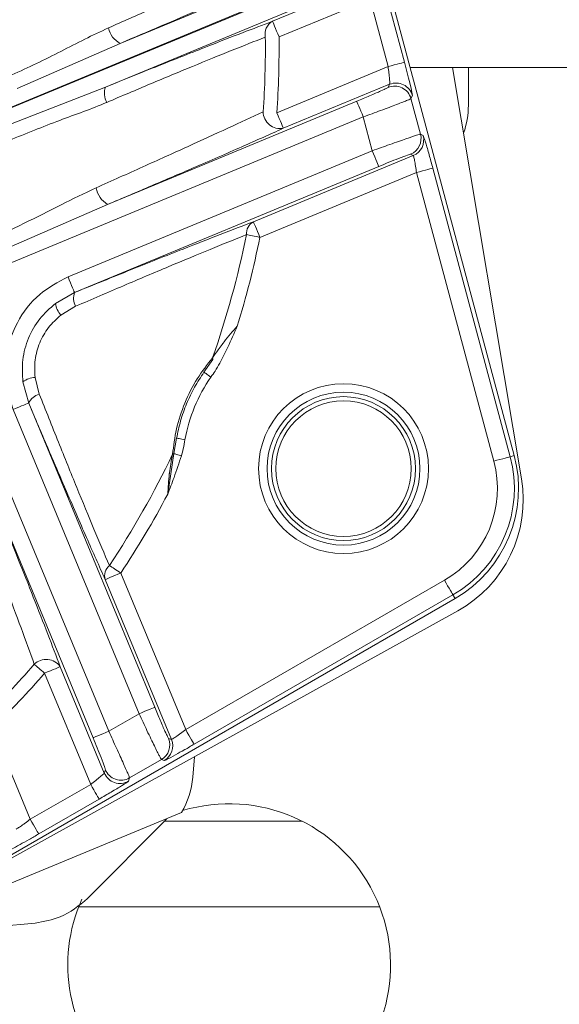
# Model space of a CAD drawing. Units: inches. Extents: x 8 to 255, y 9 to 197.
# Drawn here: x 66 to 67, y 55 to 57 of the extents above; entities that cross this region are included whole.
import ezdxf

# ---------------------------------------------------------------- set-up
doc = ezdxf.new("R2010")
doc.units = ezdxf.units.IN
doc.header["$LTSCALE"] = 24
doc.header["$MEASUREMENT"] = 0

msp = doc.modelspace()

# ---------------------------------------------------------------- linework, layer by layer
at = {"color": 7, "linetype": 'Continuous', "lineweight": 18}
for p, q in [((67.3082133, 55.9639449), (66.8859942, 57.539684)), ((66.3926391, 56.9220978), (66.85492, 57.1135812)), ((66.8699831, 57.07722), (65.5932891, 56.5483966)), ((65.7413903, 56.6075401), (66.8705134, 57.0752371)), ((66.7465334, 56.9734153), (66.965726, 57.0642068)), ((66.8855742, 57.0388771), (66.3585447, 56.8205739)), ((67.0110983, 57.0348421), (67.0530351, 56.878333)), ((66.9730827, 57.0246553), (66.7615942, 56.9370541)), ((67.0150195, 56.8681474), (66.9730827, 57.0246553)), ((66.3926391, 56.9220978), (66.1534813, 56.8173403)), ((66.7565066, 56.7610667), (67.0150195, 56.8681474)), ((67.8118608, 56.8658148), (67.0665564, 56.8658148)), ((67.3248768, 55.9100367), (67.1649346, 56.8658148)), ((67.2016243, 56.8658148), (67.2016243, 56.7786184)), ((67.0186357, 56.827046), (66.7715674, 56.7247067)), ((67.0151063, 56.8198876), (67.0186357, 56.827046)), ((66.1134593, 56.7247513), (66.3585447, 56.8205739)), ((67.071712, 56.8008716), (67.0681826, 56.793712)), ((66.3634234, 56.5477783), (66.9422807, 56.7875485)), ((67.0681826, 56.793712), (67.0903161, 56.7111044)), ((66.9573414, 56.7511885), (66.0907697, 56.3922418)), ((66.9784283, 56.6724916), (66.9573414, 56.7511885)), ((67.0903161, 56.7111044), (67.0965957, 56.708008)), ((66.2713366, 56.379604), (66.9784283, 56.6724916)), ((67.0736409, 56.6614612), (67.0673636, 56.6645576)), ((66.7021491, 56.5075839), (67.0736409, 56.6614612)), ((66.9934891, 56.6361316), (66.2863973, 56.343244)), ((67.081, 56.6219098), (66.7172098, 56.4712227)), ((67.2607103, 55.9512167), (67.081, 56.6219098)), ((67.1190155, 56.6320965), (67.2987259, 55.9614035)), ((66.3634234, 56.5477783), (66.0890449, 56.4284317)), ((66.2863973, 56.343244), (66.2422335, 56.3178088)), ((66.2863973, 56.343244), (66.2866953, 56.3431208)), ((66.2890654, 56.3111443), (66.2547904, 56.2906711)), ((66.0069219, 56.1898172), (66.3658686, 55.3232443)), ((66.5872412, 56.1578806), (66.6080441, 56.1876524)), ((66.1947235, 56.1456569), (66.2044831, 56.1069444)), ((66.1666553, 56.1353482), (66.1798974, 56.0861344)), ((66.436425, 55.3639807), (66.1435386, 56.0710737)), ((66.1798974, 56.0861344), (66.4727862, 55.3790415)), ((66.1801978, 56.0860112), (66.1798974, 56.0861344)), ((66.5173583, 55.9687145), (66.5236942, 56.0044761)), ((66.5029335, 55.8741672), (66.5173583, 55.9687145)), ((67.2987259, 55.9614035), (67.3082133, 55.9639449)), ((66.3295074, 55.3081835), (66.0897372, 55.8870397)), ((66.394033, 55.6910096), (66.5447201, 55.3272195)), ((66.5115503, 55.3044547), (66.3576741, 55.6759477)), ((66.5447201, 55.3272195), (67.1460465, 55.6743954)), ((67.1657254, 55.6403116), (66.564399, 55.2931357)), ((67.1657254, 55.6403116), (67.1706345, 55.6318062)), ((65.757866, 54.8161437), (67.1706345, 55.6318062)), ((65.7741564, 54.8255478), (67.1768039, 55.6030482)), ((66.3239506, 55.199757), (66.2168711, 55.4582711)), ((66.2532322, 55.4733318), (66.3555692, 55.2262635)), ((66.3658686, 55.3232443), (66.436425, 55.3639807)), ((66.0960262, 55.3302314), (66.1836286, 55.1187428)), ((66.5049211, 55.3067051), (66.5115503, 55.3044547)), ((66.4882388, 55.2575606), (66.4141742, 55.214799)), ((66.4948681, 55.2553102), (66.4882388, 55.2575606)), ((66.5652039, 55.2640338), (66.5610761, 55.2168523)), ((66.3555692, 55.2262635), (66.3581364, 55.233822)), ((66.1836286, 55.1187428), (66.3239506, 55.199757)), ((66.4141742, 55.214799), (66.4116093, 55.2072405)), ((66.3436295, 55.1656733), (66.2033075, 55.0846591)), ((66.5347914, 55.1344489), (66.0982203, 54.9536145)), ((66.5001973, 55.1191746), (66.316791, 54.9348074)), ((66.8153463, 55.1143382), (66.4953867, 55.1143382)), ((66.1949769, 54.8776151), (65.8046181, 54.8424331))]:
    msp.add_line(p, q, dxfattribs=at)
at = {"color": 8, "linetype": 'Continuous', "lineweight": 18}
msp.add_line((66.995357, 54.9155884), (66.2962016, 54.9155884), dxfattribs=at)
at = {"color": 7, "linetype": 'Continuous', "lineweight": 18, "flags": 128}
for points in [[(66.7615942, 56.9370541), (66.7587031, 56.944033), (66.75592, 56.9507538), (66.7533481, 56.9569642), (66.7510812, 56.9624353), (66.7492062, 56.9669632), (66.7477912, 56.9703787), (66.7468901, 56.9725564), (66.7465334, 56.9734153)], [(67.0150195, 56.8681474), (67.0223175, 56.8701021), (67.0293434, 56.8719853), (67.0358365, 56.8737242), (67.0415553, 56.8752577), (67.0462885, 56.876526), (67.04986, 56.8774823), (67.0521386, 56.8780924), (67.0530351, 56.878333)], [(66.9422807, 56.7875485), (66.9426374, 56.7866908), (66.9435385, 56.7845131), (66.9449535, 56.7810964), (66.9468285, 56.7765686), (66.9490953, 56.7710974), (66.9516673, 56.764887), (66.9544504, 56.7581674), (66.9573414, 56.7511885)], [(66.7565066, 56.7610667), (66.7593977, 56.7540878), (66.7621808, 56.7473682), (66.7647527, 56.7411578), (66.7670196, 56.7356866), (66.7688945, 56.7311588), (66.7703096, 56.7277421), (66.771213, 56.7255644), (66.7715674, 56.7247067)], [(66.9784283, 56.6724916), (66.9813194, 56.6655127), (66.9841025, 56.6587931), (66.9866744, 56.6525815), (66.9889413, 56.6471115), (66.9908162, 56.6425837), (66.9922313, 56.639167), (66.9931347, 56.6369893), (66.9934891, 56.6361316)], [(67.081, 56.6219098), (67.0882957, 56.6238645), (67.0953215, 56.6257477), (67.1018146, 56.6274877), (67.1075358, 56.6290201), (67.1122689, 56.6302885), (67.1158405, 56.6312459), (67.1181168, 56.631856), (67.1190155, 56.6320965)], [(66.7021491, 56.5075839), (66.7025034, 56.5067262), (66.7034045, 56.5045485), (66.7048196, 56.5011318), (66.7066969, 56.4966039), (66.7089614, 56.4911327), (66.7115356, 56.4849224), (66.7143188, 56.4782028), (66.7172098, 56.4712227)], [(66.7172098, 56.4712227), (66.7126855, 56.4721437), (66.7082269, 56.4730519), (66.7038903, 56.4739354), (66.6997367, 56.4747802), (66.6958249, 56.4755769), (66.6922087, 56.4763137), (66.6889352, 56.476979), (66.6860535, 56.4775668)], [(66.2713366, 56.379604), (66.2742276, 56.3726251), (66.2770107, 56.3659055), (66.2795827, 56.3596939), (66.2818495, 56.3542239), (66.2837245, 56.3496961), (66.2851395, 56.3462794), (66.2860406, 56.3441017), (66.2863973, 56.343244)], [(66.5872388, 56.1578818), (66.5876213, 56.1576178), (66.5885905, 56.1569478), (66.5901111, 56.1558953), (66.5921269, 56.1545026), (66.5945627, 56.1528189), (66.597327, 56.1509075), (66.600319, 56.148839), (66.603426, 56.1466906)], [(66.1435386, 56.0710737), (66.1505175, 56.0739648), (66.1572359, 56.0767479), (66.1634475, 56.0793198), (66.1689198, 56.0815866), (66.1734465, 56.0834616), (66.1768632, 56.0848766), (66.1790409, 56.0857789), (66.1798974, 56.0861344)], [(66.5430563, 56.0009444), (66.5393392, 56.0016226), (66.5357629, 56.0022761), (66.5324565, 56.0028792), (66.529542, 56.0034107), (66.527132, 56.0038507), (66.5253134, 56.0041827), (66.5241541, 56.0043939), (66.5236965, 56.0044772)], [(66.534775, 55.9635366), (66.532013, 55.9643579), (66.5293073, 55.9651616), (66.5267213, 55.9659313), (66.524309, 55.9666482), (66.5221219, 55.9672983), (66.5202094, 55.9678673), (66.518609, 55.9683425), (66.5173583, 55.9687145)], [(67.2607103, 55.9512167), (67.2680084, 55.9531727), (67.2750318, 55.9550547), (67.2815273, 55.9567947), (67.2872461, 55.9583271), (67.2919793, 55.9595954), (67.2955509, 55.9605528), (67.2978294, 55.961163), (67.2987259, 55.9614035)], [(66.3675183, 55.7085543), (66.3699705, 55.7069316), (66.372756, 55.7050883), (66.3758348, 55.7030514), (66.3791623, 55.7008491), (66.3826987, 55.6985095), (66.3863876, 55.6960678), (66.3901845, 55.6935557), (66.394033, 55.6910096)], [(66.3576741, 55.6759477), (66.3585306, 55.6763032), (66.3607083, 55.6772055), (66.364125, 55.6786205), (66.3686517, 55.6804955), (66.3741241, 55.6827623), (66.3803356, 55.6853343), (66.3870541, 55.6881185), (66.394033, 55.6910096)], [(67.1460465, 55.6743954), (67.1498245, 55.667853), (67.1534618, 55.6615534), (67.1568222, 55.6557326), (67.1597837, 55.650604), (67.1622336, 55.6463601), (67.1640827, 55.6431569), (67.1652607, 55.6411165), (67.1657254, 55.6403116)], [(66.2168711, 55.4582711), (66.213391, 55.4613029), (66.2099579, 55.4642937), (66.2066209, 55.4672), (66.2034272, 55.4699843), (66.2004164, 55.4726067), (66.1976333, 55.4750319), (66.1951154, 55.477226), (66.1928978, 55.4791573)], [(66.2168711, 55.4582711), (66.22385, 55.4611621), (66.2305707, 55.4639452), (66.2367799, 55.4665183), (66.2422523, 55.468784), (66.246779, 55.470659), (66.2501957, 55.472074), (66.2523734, 55.4729763), (66.2532322, 55.4733318)], [(66.436425, 55.3639807), (66.4434039, 55.3668718), (66.4501247, 55.3696549), (66.4563362, 55.372228), (66.4618063, 55.3744937), (66.4663329, 55.3763687), (66.4697496, 55.3777837), (66.4719273, 55.378686), (66.4727862, 55.3790415)], [(66.3658686, 55.3232443), (66.3588897, 55.3203532), (66.3521689, 55.3175701), (66.3459574, 55.314997), (66.3404873, 55.3127313), (66.3359607, 55.3108563), (66.332544, 55.3094413), (66.3303663, 55.308539), (66.3295074, 55.3081835)], [(66.5447201, 55.3272195), (66.5484982, 55.320677), (66.5521355, 55.3143775), (66.5554958, 55.3085555), (66.5584573, 55.3034281), (66.5609072, 55.2991842), (66.5627563, 55.295981), (66.5639344, 55.2939406), (66.564399, 55.2931357)], [(66.3239506, 55.199757), (66.3277263, 55.1932158), (66.3313636, 55.1869162), (66.3347263, 55.1810942), (66.3376854, 55.1759656), (66.3401377, 55.1717217), (66.3419845, 55.1685197), (66.3431649, 55.1664782), (66.3436295, 55.1656733)], [(66.1836286, 55.1187428), (66.1874067, 55.1122004), (66.1910416, 55.105902), (66.1944043, 55.10008), (66.1973658, 55.0949514), (66.1998157, 55.0907075), (66.2016648, 55.0875044), (66.2028428, 55.085464), (66.2033075, 55.0846591)]]:
    msp.add_lwpolyline(points, dxfattribs=at)
at = {"color": 7, "linetype": 'Continuous', "lineweight": 18}
for radius in [0.197324, 0.1776457, 0.1673228, 0.1574803]:
    msp.add_circle((66.9114954, 55.9337083), radius, dxfattribs=at)
for centre, radius, start, end in [((66.7626498, 56.9439027), 0.0336264, 118.6382473, 192.3524726), ((66.4152715, 56.9674319), 0.0506696, 190.5467622, 243.4699388), ((64.5472368, 56.9130163), 2.1826939, 356.0655104, 0.6219471), ((64.5472368, 56.9130163), 2.2144888, 356.0655104, 0.6219471), ((67.0336747, 56.790641), 0.039389, 15.0540842, 112.445766), ((66.3956974, 56.8058024), 0.0399815, 158.3177459, 211.2402478), ((67.0301439, 56.7834801), 0.0393908, 15.0553796, 112.442433), ((67.0047734, 56.7786182), 0.1968504, 340.6122977, 360), ((66.7645163, 56.7638091), 0.0397331, 180.8076277, 280.2219693), ((67.0522671, 56.7009342), 0.0393848, 292.5388005, 14.9648526), ((67.058542, 56.6978409), 0.0393885, 292.5402766, 14.9587294), ((64.5244584, 56.9011871), 3.75, 294.5186504, 356.4496315), ((66.3924301, 56.5968077), 0.0569673, 190.6116164, 239.3906852), ((66.7168109, 56.4803981), 0.0308875, 118.3388751, 185.2593306), ((64.5472368, 56.9130163), 2.1826939, 340.6845201, 348.4922111), ((64.5472368, 56.9130163), 2.2144888, 342.9768543, 348.4922111), ((66.3210081, 56.329588), 0.036885, 158.4759649, 210.0020907), ((66.2891737, 56.3230653), 0.0472398, 186.3801045, 223.2938717), ((66.5953738, 56.185856), 0.012797, 8.0696319, 23.9361801), ((66.1961254, 56.0984517), 0.0472261, 91.7011016, 128.6249635), ((66.9114954, 55.9337083), 0.3745245, 145.3420977, 169.6579023), ((66.2140184, 56.0713285), 0.0368703, 104.9879503, 156.5325791), ((64.5472368, 56.9130163), 2.1826939, 326.5077889, 334.3154799), ((66.5096394, 55.9790039), 0.0128628, 291.0890163, 306.8760331), ((67.0229979, 55.8875224), 0.2854547, 300, 15), ((67.0229979, 55.8875224), 0.2952756, 300, 15), ((67.0229979, 55.8875224), 0.2460981, 300, 15), ((67.0336506, 55.8613023), 0.2952756, 299.000004, 9.4999994), ((64.5472368, 56.9130163), 2.2144888, 326.5077889, 332.0231457), ((66.3872617, 55.6848043), 0.0308847, 129.7368928, 196.6642245), ((64.5472368, 56.9130163), 2.1826939, 314.3780529, 318.9344896), ((66.2205951, 55.4506641), 0.0397367, 34.781446, 134.188472), ((64.5472368, 56.9130163), 2.2144888, 314.3780529, 318.9344896), ((66.4685267, 55.2916557), 0.0393832, 300.0344526, 22.4656495), ((66.4751491, 55.2894076), 0.0393887, 300.041397, 22.4587051), ((66.3919481, 55.2413763), 0.0393931, 202.5593497, 299.9406811), ((66.3945117, 55.2489268), 0.0393867, 202.550507, 299.9480632), ((66.3649752, 55.2340088), 0.1968504, 329.6178822, 355), ((66.6457788, 54.7798667), 0.375, 225, 106.8169024), ((66.6457788, 54.7798667), 0.375, 155.9508025, 225)]:
    msp.add_arc(centre, radius, start, end, dxfattribs=at)
for points, knots in [([(66.3654579, 56.9581574), (66.3986134, 56.9728531), (66.465786, 57.0026264), (66.5596317, 57.044701), (66.6476234, 57.0846022), (66.6958406, 57.1070318), (66.7202487, 57.118386)], [0, 0, 0, 0, 0.240593274, 0.487439366, 0.740535426, 1, 1, 1, 1]), ([(66.7669633, 57.0850168), (66.7389709, 57.0724103), (66.6830794, 57.0472394), (66.5859853, 57.0048263), (66.4887578, 56.9629234), (66.4247788, 56.9357489), (66.3926391, 56.9220978)], [0, 0, 0, 0, 0.281003017, 0.56107072, 0.77950418, 1, 1, 1, 1]), ([(66.3585447, 56.8205739), (66.4002749, 56.8374248), (66.4839145, 56.8711987), (66.5899111, 56.913153), (66.6787139, 56.9477466), (66.7238961, 56.9648474), (66.7465334, 56.9734153)], [0, 0, 0, 0, 0.279628046, 0.560456289, 0.779778915, 1, 1, 1, 1]), ([(66.140434, 56.8488404), (66.1596927, 56.8575708), (66.1982163, 56.8750345), (66.2545161, 56.9034758), (66.3100605, 56.9322638), (66.3469852, 56.949523), (66.3654579, 56.9581574)], [0, 0, 0, 0, 0.250144561, 0.500370775, 0.750045001, 1, 1, 1, 1]), ([(66.7298019, 56.9367091), (66.7042998, 56.9266747), (66.6538722, 56.9068325), (66.5623165, 56.8694819), (66.4649597, 56.8290244), (66.3957473, 56.799614), (66.3615132, 56.7850669)], [0, 0, 0, 0, 0.258411751, 0.51098195, 0.758120053, 1, 1, 1, 1]), ([(67.071712, 56.8008716), (67.0715524, 56.8025768), (67.0712202, 56.8061272), (67.0662769, 56.8271567), (67.0598254, 56.8527427), (67.0552416, 56.8700173), (67.0530351, 56.878333)], [0, 0, 0, 0, 0.269483636, 0.561106629, 0.788726986, 1, 1, 1, 1]), ([(67.0150195, 56.8681474), (67.015673, 56.8631521), (67.0170287, 56.8527887), (67.0182018, 56.8413002), (67.0187648, 56.8342154), (67.0190271, 56.8289539), (67.0187896, 56.8277964), (67.0186357, 56.827046)], [0, 0, 0, 0, 0.243135242, 0.504421671, 0.638207738, 0.765450163, 1, 1, 1, 1]), ([(66.9422807, 56.7875485), (66.9525062, 56.7918221), (66.9737386, 56.8006958), (66.9979552, 56.811309), (67.012308, 56.8179865), (67.0141981, 56.8192705), (67.0151063, 56.8198876)], [0, 0, 0, 0, 0.271463713, 0.563675107, 0.790329537, 1, 1, 1, 1]), ([(66.3615132, 56.7850669), (66.3592852, 56.7841285), (66.3215775, 56.7682455), (66.2425017, 56.7408263), (66.1659638, 56.7094344), (66.1265067, 56.6932511)], [0, 0, 0, 0, 0.029524893, 0.499695974, 1, 1, 1, 1]), ([(67.0681826, 56.793712), (67.0664687, 56.7928094), (67.0638319, 56.791421), (67.0499083, 56.7858595), (67.030952, 56.7785139), (66.999725, 56.7667161), (66.971107, 56.7562316), (66.9573414, 56.7511885)], [0, 0, 0, 0, 0.238003172, 0.366148736, 0.50007017, 0.759527648, 1, 1, 1, 1]), ([(66.336437, 56.5863171), (66.3730559, 56.6027399), (66.4468846, 56.6358503), (66.5499244, 56.6824859), (66.6457478, 56.7262865), (66.6983117, 56.7508679), (66.7247871, 56.7632491)], [0, 0, 0, 0, 0.246976536, 0.497938259, 0.747121894, 1, 1, 1, 1]), ([(66.7715674, 56.7247067), (66.7406187, 56.7108511), (66.6786632, 56.6831139), (66.5721309, 56.6367991), (66.4665001, 56.5914469), (66.3978364, 56.5623574), (66.3634234, 56.5477783)], [0, 0, 0, 0, 0.280228882, 0.560985798, 0.779974196, 1, 1, 1, 1]), ([(66.9784283, 56.6724916), (66.9922251, 56.6774898), (67.013756, 56.68529), (67.0394336, 56.6943696), (67.0624143, 56.7023844), (67.0842603, 56.7097227), (67.0883168, 56.7106482), (67.0903161, 56.7111044)], [0, 0, 0, 0, 0.240584817, 0.375452379, 0.50125425, 0.754183296, 1, 1, 1, 1]), ([(67.1190155, 56.6320965), (67.1161164, 56.6427786), (67.1101024, 56.6649372), (67.1027665, 56.6902371), (67.0980653, 56.7051696), (67.097073, 56.7070862), (67.0965957, 56.708008)], [0, 0, 0, 0, 0.271705315, 0.563621758, 0.790120205, 1, 1, 1, 1]), ([(67.0673636, 56.6645576), (67.0657664, 56.6642062), (67.062444, 56.6634752), (67.0423872, 56.6558932), (67.0179349, 56.6461859), (67.0014378, 56.6394008), (66.9934891, 56.6361316)], [0, 0, 0, 0, 0.269678945, 0.560985155, 0.788470097, 1, 1, 1, 1]), ([(67.081, 56.6219098), (67.0802967, 56.6268857), (67.0792021, 56.6346303), (67.0776999, 56.643815), (67.0766068, 56.6500396), (67.0756202, 56.6549864), (67.0744759, 56.6599891), (67.073973, 56.6608758), (67.0736409, 56.6614612)], [0, 0, 0, 0, 0.243837714, 0.379510813, 0.505287489, 0.632512936, 0.757374198, 1, 1, 1, 1]), ([(66.0759976, 56.4599318), (66.1073367, 56.474388), (66.1678718, 56.5023117), (66.2539465, 56.5470649), (66.3093372, 56.5734219), (66.336437, 56.5863171)], [0, 0, 0, 0, 0.354105073, 0.683995797, 1, 1, 1, 1]), ([(66.2866953, 56.3431208), (66.330508, 56.3608484), (66.4181767, 56.3963213), (66.5313429, 56.4413431), (66.6274973, 56.4790587), (66.6772262, 56.4980606), (66.7021491, 56.5075839)], [0, 0, 0, 0, 0.28049373, 0.561264966, 0.780116982, 1, 1, 1, 1]), ([(66.6860535, 56.4775668), (66.6587666, 56.4665766), (66.6042851, 56.4446334), (66.5063112, 56.4038674), (66.4011311, 56.3594234), (66.3263744, 56.3272174), (66.2890654, 56.3111443)], [0, 0, 0, 0, 0.24934702, 0.497850478, 0.749391702, 1, 1, 1, 1]), ([(66.1435386, 56.0710737), (66.1345749, 56.103586), (66.1159233, 56.1712371), (66.144622, 56.2688593), (66.2003758, 56.3418467), (66.2483031, 56.3673482), (66.2713366, 56.379604)], [0, 0, 0, 0, 0.27029178, 0.562419203, 0.789702138, 1, 1, 1, 1]), ([(66.1666459, 56.135347), (66.1655894, 56.1525344), (66.1634695, 56.1870218), (66.1776661, 56.2375311), (66.2033187, 56.2833935), (66.2292705, 56.3063534), (66.2422265, 56.3178158)], [0, 0, 0, 0, 0.248839249, 0.499307297, 0.750037957, 1, 1, 1, 1]), ([(66.2547904, 56.2906711), (66.244675, 56.2814646), (66.2244641, 56.2630699), (66.2041909, 56.2265809), (66.1927905, 56.1864886), (66.1940794, 56.1592616), (66.1947235, 56.1456569)], [0, 0, 0, 0, 0.250563732, 0.500632883, 0.750478505, 1, 1, 1, 1]), ([(66.6070703, 56.191048), (66.6113319, 56.1973549), (66.6184527, 56.2078929), (66.6271228, 56.2196437), (66.6318391, 56.2258555), (66.6429214, 56.240256), (66.6541312, 56.2528403), (66.6647014, 56.2647067)], [0, 0, 0, 0, 0.250486027, 0.418534298, 0.47030883, 0.500531163, 1, 1, 1, 1]), ([(66.6647014, 56.2647067), (66.6575033, 56.2485177), (66.6446504, 56.2196105), (66.6303251, 56.1914059), (66.6240224, 56.1789968)], [0, 0, 0, 0, 0.560034222, 1, 1, 1, 1]), ([(66.5142677, 55.9670026), (66.5166077, 55.9865493), (66.5212895, 56.025657), (66.5413333, 56.0868905), (66.57046, 56.1444645), (66.5948589, 56.17551), (66.6070703, 56.191048)], [0, 0, 0, 0, 0.249612758, 0.499408332, 0.749459585, 1, 1, 1, 1]), ([(66.6240224, 56.1789968), (66.6204043, 56.1728215), (66.6139429, 56.1617933), (66.6066396, 56.1513056), (66.603426, 56.1466906)], [0, 0, 0, 0, 0.559962759, 1, 1, 1, 1]), ([(66.5872388, 56.1578818), (66.5796797, 56.1464353), (66.5646289, 56.1236442), (66.5462813, 56.084962), (66.5319132, 56.0446442), (66.5264436, 56.0179065), (66.5236965, 56.0044772)], [0, 0, 0, 0, 0.251211666, 0.500185789, 0.748964182, 1, 1, 1, 1]), ([(66.2044831, 56.1069444), (66.2193945, 56.069438), (66.2492375, 55.9943741), (66.2920241, 55.8887911), (66.3326617, 55.7903517), (66.3558749, 55.7358777), (66.3675183, 55.7085543)], [0, 0, 0, 0, 0.248974023, 0.49828726, 0.748347962, 1, 1, 1, 1]), ([(66.3576741, 55.6759477), (66.3436109, 55.7074616), (66.3154729, 55.7705155), (66.2688761, 55.8779464), (66.2235806, 55.9835914), (66.1946837, 56.0518122), (66.1801978, 56.0860112)], [0, 0, 0, 0, 0.280467544, 0.56116615, 0.780013416, 1, 1, 1, 1]), ([(66.5430563, 56.0009444), (66.5417936, 55.9938985), (66.5395385, 55.9813156), (66.5362306, 55.9689694), (66.534775, 55.9635366)], [0, 0, 0, 0, 0.559956841, 1, 1, 1, 1]), ([(66.5029335, 55.8741672), (66.5038515, 55.8900324), (66.5048252, 55.9068579), (66.5078472, 55.9300827), (66.5101112, 55.9454977), (66.5128232, 55.9595291), (66.5142677, 55.9670026)], [0, 0, 0, 0, 0.499478434, 0.529713318, 0.749511875, 1, 1, 1, 1]), ([(66.534775, 55.9635366), (66.5291978, 55.9467243), (66.5192379, 55.9167002), (66.5079157, 55.8871642), (66.5029335, 55.8741672)], [0, 0, 0, 0, 0.559959052, 1, 1, 1, 1]), ([(66.0897372, 55.8870397), (66.1075555, 55.8429935), (66.1432197, 55.7548329), (66.188018, 55.6420099), (66.2252586, 55.5468056), (66.2438944, 55.4978579), (66.2532322, 55.4733318)], [0, 0, 0, 0, 0.280301081, 0.561036983, 0.780049856, 1, 1, 1, 1]), ([(66.1928978, 55.4791573), (66.1830191, 55.506394), (66.1634048, 55.5604732), (66.1267798, 55.6587874), (66.0868278, 55.7648297), (66.0577998, 55.8410627), (66.0434028, 55.8788722)], [0, 0, 0, 0, 0.250801741, 0.497973184, 0.751008489, 1, 1, 1, 1]), ([(66.4882388, 55.2575606), (66.4871474, 55.259297), (66.4849332, 55.2628199), (66.4746753, 55.2834553), (66.4640911, 55.3053734), (66.4523563, 55.3299494), (66.4426467, 55.3506905), (66.436425, 55.3639807)], [0, 0, 0, 0, 0.245817056, 0.498746952, 0.624534921, 0.759413611, 1, 1, 1, 1]), ([(66.4727862, 55.3790415), (66.4770546, 55.3688292), (66.485909, 55.3476447), (66.4964838, 55.3235195), (66.5030953, 55.3093277), (66.5043281, 55.3075568), (66.5049211, 55.3067051)], [0, 0, 0, 0, 0.271701, 0.563616895, 0.790119703, 1, 1, 1, 1]), ([(66.3658686, 55.3232443), (66.3720365, 55.3099444), (66.384859, 55.2822952), (66.398594, 55.2518719), (66.4068069, 55.2332745), (66.4127211, 55.2194935), (66.4136017, 55.2166484), (66.4141742, 55.214799)], [0, 0, 0, 0, 0.240472509, 0.499922799, 0.633849324, 0.761985555, 1, 1, 1, 1]), ([(66.5447201, 55.3272195), (66.5407049, 55.3241979), (66.5344555, 55.319495), (66.5268999, 55.314061), (66.5217238, 55.3104353), (66.5175303, 55.3076329), (66.5131789, 55.3049075), (66.5121979, 55.3046348), (66.5115503, 55.3044547)], [0, 0, 0, 0, 0.243827691, 0.379509699, 0.505269859, 0.632538048, 0.757411709, 1, 1, 1, 1]), ([(66.3581364, 55.233822), (66.3577552, 55.235492), (66.3569614, 55.2389692), (66.3493159, 55.2591731), (66.3395779, 55.2836972), (66.3327798, 55.3002266), (66.3295074, 55.3081835)], [0, 0, 0, 0, 0.269485326, 0.561106817, 0.788726626, 1, 1, 1, 1]), ([(66.4948681, 55.2553102), (66.4964051, 55.2558666), (66.4996024, 55.2570239), (66.5184981, 55.2671606), (66.5414755, 55.2799755), (66.5569453, 55.2888566), (66.564399, 55.2931357)], [0, 0, 0, 0, 0.269673698, 0.560979929, 0.78847077, 1, 1, 1, 1]), ([(66.3239506, 55.199757), (66.3279442, 55.2028278), (66.3362296, 55.2091985), (66.3451851, 55.2164897), (66.3505897, 55.221104), (66.354499, 55.2246354), (66.3551483, 55.2256231), (66.3555692, 55.2262635)], [0, 0, 0, 0, 0.243133061, 0.504421277, 0.638202975, 0.765446961, 1, 1, 1, 1]), ([(66.3436295, 55.1656733), (66.3532096, 55.1712448), (66.3731017, 55.1828137), (66.3957241, 55.1964977), (66.4090851, 55.2049907), (66.41079, 55.2065103), (66.4116093, 55.2072405)], [0, 0, 0, 0, 0.271464763, 0.563671033, 0.790330626, 1, 1, 1, 1]), ([(66.1836286, 55.1187428), (66.1796139, 55.115721), (66.1733647, 55.1110172), (66.1658057, 55.1055857), (66.1606332, 55.1019574), (66.1564352, 55.0991587), (66.1520893, 55.0964294), (66.1511072, 55.0961583), (66.1504588, 55.0959793)], [0, 0, 0, 0, 0.243826649, 0.379535803, 0.505270767, 0.632552184, 0.757414417, 1, 1, 1, 1]), ([(66.1337766, 55.0468336), (66.1353135, 55.0473905), (66.1385107, 55.0485491), (66.1574067, 55.0586836), (66.180384, 55.0714989), (66.1958538, 55.08038), (66.2033075, 55.0846591)], [0, 0, 0, 0, 0.269675127, 0.56097908, 0.788470361, 1, 1, 1, 1]), ([(66.316791, 54.9348074), (66.2966399, 54.9183028), (66.2606559, 54.8888304), (66.2150455, 54.881042), (66.1949769, 54.8776151)], [0, 0, 0, 0, 0.559998968, 1, 1, 1, 1])]:
    msp.add_open_spline(points, degree=3, knots=knots, dxfattribs=at)

doc.saveas('drawing.dxf')
